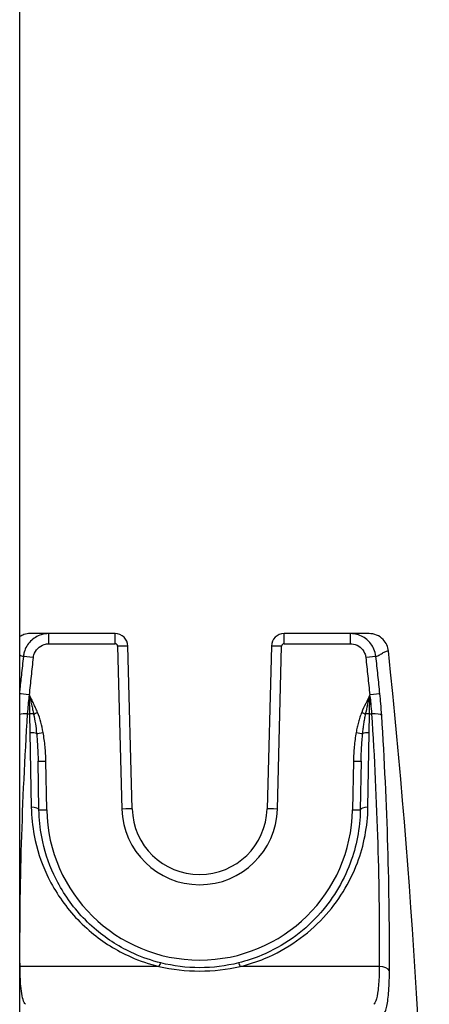
# Model space of a CAD drawing. Units: millimetres. Extents: x -3306 to 594238, y -37927 to -21230.
# Drawn here: x 22495 to 22527, y -30873 to -30796 of the extents above; entities that cross this region are included whole.
import ezdxf

# ---------------------------------------------------------------- set-up
doc = ezdxf.new("R2010")
doc.units = ezdxf.units.MM
doc.header["$LTSCALE"] = 5
doc.layers.add('system', color=120, linetype='Continuous', lineweight=25)

msp = doc.modelspace()

# ---------------------------------------------------------------- linework, layer by layer
at = {"layer": 'system'}
for p, q in [((22495.059, -30955.648), (22495.059, -30275.851)), ((22497.328, -30844.201), (22495.879, -30844.201)), ((22497.328, -30844.994), (22497.328, -30844.201)), ((22502.48, -30844.201), (22497.328, -30844.201)), ((22502.48, -30844.994), (22502.48, -30844.201)), ((22515.639, -30844.994), (22515.639, -30844.201)), ((22520.791, -30844.201), (22515.639, -30844.201)), ((22522.239, -30844.201), (22520.791, -30844.201)), ((22520.791, -30844.994), (22520.791, -30844.201)), ((22497.328, -30844.994), (22502.48, -30844.994)), ((22502.68, -30845.189), (22503.011, -30857.852)), ((22503.811, -30857.838), (22503.48, -30845.175)), ((22514.639, -30845.175), (22514.308, -30857.838)), ((22515.107, -30857.852), (22515.439, -30845.189)), ((22515.639, -30844.994), (22520.791, -30844.994)), ((22495.807, -30849.076), (22495.833, -30850.446)), ((22522.285, -30850.446), (22522.312, -30849.076)), ((22495.679, -30850.446), (22495.833, -30850.446)), ((22495.833, -30850.446), (22495.859, -30851.911)), ((22522.26, -30851.911), (22522.285, -30850.446)), ((22522.285, -30850.446), (22522.44, -30850.446)), ((22495.859, -30851.911), (22495.961, -30857.721)), ((22522.157, -30857.721), (22522.26, -30851.911)), ((22496.561, -30857.919), (22496.495, -30854.123)), ((22497.161, -30857.914), (22497.095, -30854.118)), ((22521.024, -30854.118), (22520.958, -30857.914)), ((22521.624, -30854.123), (22521.558, -30857.919)), ((22505.897, -30870.112), (22495.083, -30870.112)), ((22523.036, -30870.112), (22512.222, -30870.112))]:
    msp.add_line(p, q, dxfattribs=at)
for centre, radius, start, end in [((22502.48, -30845.201), 1, 1.5, 90), ((22515.639, -30845.201), 1, 90, 178.5), ((22509.059, -30857.694), 6.05, 181.5, 358.5), ((22509.059, -30857.701), 5.25, 181.5, 358.5), ((22509.059, -30857.706), 11.9, 181, 359)]:
    msp.add_arc(centre, radius, start, end, dxfattribs=at)
for centre, major_axis, ratio, start_param, end_param in [((22502.48, -30845.194), (0.2, 0), 0.999962, 0.026181, 1.570796), ((22502.68, -30845.196), (0.8, 0.021), 0.008724, 0, 1.570568), ((22515.439, -30845.196), (-0.8, 0.021), 0.008723, 4.712627, 6.283185), ((22515.639, -30845.194), (-0.2, 0), 0.999962, 4.712389, 6.257005), ((22496.13, -30846.06), (-0.795, 0.087), 0.008675, 4.713336, 6.134999), ((22521.988, -30846.06), (0.795, 0.087), 0.008675, 0.148186, 1.569849), ((22495.821, -30848.967), (-0.796, 0.083), 0.00868, 4.713291, 5.988486), ((22522.298, -30848.967), (0.796, 0.083), 0.00868, 0.145545, 1.569894), ((22495.679, -30850.652), (0.798, -0.051), 0.256, 1.587099, 2.475357), ((22495.833, -30850.6), (-0.6, -0.01), 0.256448, 4.166658, 4.707913), ((22496.452, -30850.326), (0.551, 0.237), 0.00802, 4.113904, 4.708948), ((22521.667, -30850.326), (-0.551, 0.237), 0.00802, 1.574237, 2.169281), ((22522.285, -30850.6), (-0.6, 0.01), 0.256448, 4.716865, 5.25812), ((22522.44, -30850.652), (0.798, 0.051), 0.256, 0.149111, 1.554494), ((22495.859, -30852.076), (-0.6, -0.01), 0.274751, 3.686902, 4.707593), ((22496.882, -30851.887), (0.591, 0.106), 0.008589, 3.663737, 4.710847), ((22521.237, -30851.887), (0.591, -0.106), 0.008589, 4.713931, 5.761041), ((22522.26, -30852.076), (-0.6, 0.01), 0.274751, 4.717185, 5.737876), ((22497.095, -30854.113), (-0.6, -0.01), 0.008725, 0, 1.570644), ((22521.024, -30854.113), (0.6, -0.01), 0.008725, 4.712541, 6.283185), ((22495.961, -30857.929), (0.6, 0.01), 0.34737, 0, 1.564733), ((22503.011, -30857.859), (0.8, 0.021), 0.008724, 0, 1.570568), ((22515.107, -30857.859), (-0.8, 0.021), 0.008724, 4.712617, 6.283185), ((22522.157, -30857.929), (-0.6, 0.01), 0.34737, 4.718452, 6.283185), ((22497.161, -30857.909), (-0.6, -0.01), 0.008725, 0, 1.570644), ((22520.958, -30857.909), (0.6, -0.01), 0.008725, 4.712541, 6.283185), ((22495.083, -30870.514), (0.8, 0.004), 0.502299, 1.568314, 1.597337), ((22505.897, -30870.413), (0.145, 0.582), 0.138881, 0, 1.061634), ((22512.222, -30870.413), (-0.145, 0.582), 0.138881, 5.221552, 6.283185), ((22523.036, -30870.514), (0.8, -0.004), 0.502299, 0.151206, 1.573278)]:
    msp.add_ellipse(centre, major_axis=major_axis, ratio=ratio, start_param=start_param, end_param=end_param, dxfattribs=at)
for points, knots in [([(22495.879, -30844.201), (22495.713, -30844.201), (22495.547, -30844.228), (22495.273, -30844.32), (22495.162, -30844.373), (22495.059, -30844.438)], [-0.22211836, -0.22211836, -0.22211836, -0.22211836, -0.17215372, -0.17215372, -0.13543328, -0.13543328, -0.13543328, -0.13543328]), ([(22497.328, -30844.201), (22497.127, -30844.201), (22496.923, -30844.232), (22496.42, -30844.389), (22496.133, -30844.564), (22495.675, -30845.028), (22495.502, -30845.322), (22495.378, -30845.749), (22495.356, -30845.861), (22495.344, -30845.973)], [-0.1740532, -0.1740532, -0.1740532, -0.1740532, -0.137562, -0.137562, -0.0791762, -0.0791762, -0.0201899, -0.0201899, 0, 0, 0, 0]), ([(22522.775, -30845.973), (22522.753, -30845.778), (22522.702, -30845.583), (22522.497, -30845.111), (22522.301, -30844.852), (22521.806, -30844.447), (22521.502, -30844.303), (22521.053, -30844.214), (22520.922, -30844.201), (22520.791, -30844.201)], [-0.1740597, -0.1740597, -0.1740597, -0.1740597, -0.1388475, -0.1388475, -0.0825081, -0.0825081, -0.0237025, -0.0237025, 0, 0, 0, 0]), ([(22523.749, -30845.546), (22523.732, -30845.385), (22523.689, -30845.228), (22523.549, -30844.923), (22523.45, -30844.779), (22523.186, -30844.511), (22523.016, -30844.397), (22522.643, -30844.241), (22522.442, -30844.201), (22522.239, -30844.201)], [-0.2222309, -0.2222309, -0.2222309, -0.2222309, -0.1736687, -0.1736687, -0.1215047, -0.1215047, -0.0607599, -0.0607599, 0, 0, 0, 0]), ([(22496.13, -30846.053), (22496.138, -30845.986), (22496.151, -30845.919), (22496.225, -30845.664), (22496.329, -30845.489), (22496.605, -30845.211), (22496.778, -30845.107), (22497.083, -30845.012), (22497.206, -30844.994), (22497.328, -30844.994)], [0, 0, 0, 0, 0.0201899, 0.0201899, 0.0791762, 0.0791762, 0.137562, 0.137562, 0.1740532, 0.1740532, 0.1740532, 0.1740532]), ([(22520.791, -30844.994), (22520.87, -30844.994), (22520.95, -30845.002), (22521.221, -30845.055), (22521.405, -30845.141), (22521.704, -30845.383), (22521.822, -30845.538), (22521.945, -30845.82), (22521.976, -30845.936), (22521.988, -30846.053)], [0, 0, 0, 0, 0.0237025, 0.0237025, 0.0825081, 0.0825081, 0.1388475, 0.1388475, 0.1740597, 0.1740597, 0.1740597, 0.1740597]), ([(22522.775, -30845.973), (22522.827, -30845.963), (22522.877, -30845.946), (22523.023, -30845.883), (22523.117, -30845.824), (22523.21, -30845.765), (22523.298, -30845.71), (22523.386, -30845.654), (22523.564, -30845.572), (22523.655, -30845.545), (22523.749, -30845.546)], [-0.6901837, -0.6901837, -0.6901837, -0.6901837, -0.5836926, -0.5836926, -0.3800431, -0.3800431, -0.3800431, -0.1884338, -0.1884338, 0.0019891, 0.0019891, 0.0019891, 0.0019891]), ([(22495.059, -30845.857), (22495.103, -30845.882), (22495.147, -30845.905), (22495.242, -30845.946), (22495.292, -30845.963), (22495.344, -30845.973)], [-0.2710305, -0.2710305, -0.2710305, -0.2710305, -0.1765677, -0.1765677, -0.0700766, -0.0700766, -0.0700766, -0.0700766]), ([(22495.344, -30845.973), (22495.291, -30846.458), (22495.239, -30846.943), (22495.144, -30847.83), (22495.101, -30848.233), (22495.059, -30848.635)], [-0.2923572, -0.2923572, -0.2923572, -0.2923572, -0.1461786, -0.1461786, -0.0250285, -0.0250285, -0.0250285, -0.0250285]), ([(22495.821, -30848.96), (22495.871, -30848.475), (22495.922, -30847.991), (22496.025, -30847.022), (22496.078, -30846.537), (22496.13, -30846.053)], [0, 0, 0, 0, 0.1461786, 0.1461786, 0.2923572, 0.2923572, 0.2923572, 0.2923572]), ([(22521.988, -30846.053), (22522.041, -30846.537), (22522.094, -30847.022), (22522.197, -30847.991), (22522.248, -30848.475), (22522.298, -30848.96)], [0, 0, 0, 0, 0.1461786, 0.1461786, 0.2923572, 0.2923572, 0.2923572, 0.2923572]), ([(22523.085, -30848.884), (22523.035, -30848.399), (22522.984, -30847.913), (22522.88, -30846.943), (22522.828, -30846.458), (22522.775, -30845.973)], [-0.2923572, -0.2923572, -0.2923572, -0.2923572, -0.1461786, -0.1461786, 0, 0, 0, 0]), ([(22495.679, -30850.446), (22495.696, -30850.214), (22495.716, -30849.977), (22495.759, -30849.519), (22495.782, -30849.297), (22495.807, -30849.076)], [0, 0, 0, 0, 0.0820867, 0.0820867, 0.1577286, 0.1577286, 0.1577286, 0.1577286]), ([(22495.811, -30848.986), (22495.81, -30849.003), (22495.81, -30849.019), (22495.808, -30849.049), (22495.808, -30849.062), (22495.807, -30849.076)], [-0.004886415, -0.004886415, -0.004886415, -0.004886415, 0, 0, 0.0040722, 0.0040722, 0.0040722, 0.0040722]), ([(22495.813, -30848.976), (22495.812, -30848.977), (22495.812, -30848.978), (22495.811, -30848.981), (22495.811, -30848.984), (22495.811, -30848.986)], [0, 0, 0, 0, 0.000334814, 0.000334814, 0.001018193, 0.001018193, 0.001018193, 0.001018193]), ([(22495.811, -30848.986), (22495.839, -30849.107), (22495.867, -30849.227), (22495.923, -30849.473), (22495.951, -30849.598), (22495.98, -30849.723), (22496.008, -30849.847), (22496.036, -30849.972), (22496.09, -30850.219), (22496.117, -30850.341), (22496.143, -30850.463)], [0.0015008, 0.0015008, 0.0015008, 0.0015008, 0.0376354, 0.0376354, 0.0752707, 0.0752707, 0.0752707, 0.1129061, 0.1129061, 0.1505414, 0.1505414, 0.1505414, 0.1505414]), ([(22495.821, -30848.96), (22495.819, -30848.963), (22495.817, -30848.967), (22495.815, -30848.972), (22495.814, -30848.974), (22495.813, -30848.976)], [-0.304025078, -0.304025078, -0.304025078, -0.304025078, -0.302843879, -0.302843879, -0.302240051, -0.302240051, -0.302240051, -0.302240051]), ([(22496.452, -30850.332), (22496.402, -30850.216), (22496.351, -30850.102), (22496.247, -30849.874), (22496.194, -30849.76), (22496.14, -30849.647), (22496.086, -30849.533), (22496.031, -30849.421), (22495.922, -30849.197), (22495.867, -30849.087), (22495.813, -30848.976)], [-0.1505414, -0.1505414, -0.1505414, -0.1505414, -0.1129061, -0.1129061, -0.0752707, -0.0752707, -0.0752707, -0.0376354, -0.0376354, -0.0006482, -0.0006482, -0.0006482, -0.0006482]), ([(22522.306, -30848.976), (22522.196, -30849.2), (22522.086, -30849.423), (22521.871, -30849.874), (22521.766, -30850.102), (22521.667, -30850.332)], [-0.1498933, -0.1498933, -0.1498933, -0.1498933, -0.0750618, -0.0750618, 0, 0, 0, 0]), ([(22521.976, -30850.463), (22522.028, -30850.22), (22522.083, -30849.973), (22522.194, -30849.48), (22522.251, -30849.233), (22522.308, -30848.986)], [0, 0, 0, 0, 0.0750618, 0.0750618, 0.1490407, 0.1490407, 0.1490407, 0.1490407]), ([(22522.306, -30848.976), (22522.305, -30848.974), (22522.304, -30848.972), (22522.302, -30848.967), (22522.3, -30848.963), (22522.298, -30848.96)], [-0.00060282, -0.00060282, -0.00060282, -0.00060282, 0, 0, 0.001179174, 0.001179174, 0.001179174, 0.001179174]), ([(22522.308, -30848.986), (22522.308, -30848.984), (22522.307, -30848.981), (22522.307, -30848.978), (22522.306, -30848.977), (22522.306, -30848.976)], [0, 0, 0, 0, 0.000681376, 0.000681376, 0.001015283, 0.001015283, 0.001015283, 0.001015283]), ([(22522.312, -30849.076), (22522.311, -30849.062), (22522.311, -30849.049), (22522.309, -30849.019), (22522.309, -30849.003), (22522.308, -30848.986)], [-0.217125104, -0.217125104, -0.217125104, -0.217125104, -0.213047657, -0.213047657, -0.208154878, -0.208154878, -0.208154878, -0.208154878]), ([(22522.312, -30849.076), (22522.333, -30849.263), (22522.353, -30849.451), (22522.398, -30849.909), (22522.421, -30850.181), (22522.44, -30850.446)], [0.0132035, 0.0132035, 0.0132035, 0.0132035, 0.0772219, 0.0772219, 0.1709287, 0.1709287, 0.1709287, 0.1709287]), ([(22523.227, -30850.571), (22523.208, -30850.269), (22523.185, -30849.962), (22523.137, -30849.397), (22523.112, -30849.14), (22523.085, -30848.884)], [-0.1709287, -0.1709287, -0.1709287, -0.1709287, -0.0772219, -0.0772219, 0, 0, 0, 0]), ([(22495.083, -30870.112), (22495.067, -30867.043), (22495.106, -30863.84), (22495.301, -30857.254), (22495.459, -30853.87), (22495.679, -30850.446)], [0, 0, 0, 0, 1.075403, 1.075403, 2.150805, 2.150805, 2.150805, 2.150805]), ([(22496.143, -30850.463), (22496.198, -30850.706), (22496.241, -30850.959), (22496.314, -30851.467), (22496.345, -30851.724), (22496.371, -30851.981)], [0, 0, 0, 0, 0.0810542, 0.0810542, 0.1621084, 0.1621084, 0.1621084, 0.1621084]), ([(22496.882, -30851.892), (22496.834, -30851.626), (22496.778, -30851.361), (22496.639, -30850.839), (22496.558, -30850.58), (22496.452, -30850.332)], [-0.1621084, -0.1621084, -0.1621084, -0.1621084, -0.0810542, -0.0810542, 0, 0, 0, 0]), ([(22521.667, -30850.332), (22521.614, -30850.456), (22521.567, -30850.583), (22521.483, -30850.84), (22521.445, -30850.97), (22521.41, -30851.1), (22521.376, -30851.231), (22521.344, -30851.362), (22521.287, -30851.627), (22521.261, -30851.759), (22521.237, -30851.892)], [-0.1621077, -0.1621077, -0.1621077, -0.1621077, -0.1215808, -0.1215808, -0.0810539, -0.0810539, -0.0810539, -0.0405269, -0.0405269, 0, 0, 0, 0]), ([(22521.748, -30851.981), (22521.761, -30851.853), (22521.775, -30851.724), (22521.806, -30851.468), (22521.823, -30851.34), (22521.841, -30851.213), (22521.86, -30851.086), (22521.88, -30850.959), (22521.924, -30850.709), (22521.949, -30850.585), (22521.976, -30850.463)], [0, 0, 0, 0, 0.0405269, 0.0405269, 0.0810539, 0.0810539, 0.0810539, 0.1215808, 0.1215808, 0.1621077, 0.1621077, 0.1621077, 0.1621077]), ([(22522.44, -30850.446), (22522.66, -30853.87), (22522.817, -30857.254), (22523.013, -30863.84), (22523.052, -30867.043), (22523.036, -30870.112)], [0, 0, 0, 0, 1.075403, 1.075403, 2.150805, 2.150805, 2.150805, 2.150805]), ([(22523.827, -30870.457), (22523.842, -30867.354), (22523.803, -30864.115), (22523.606, -30857.454), (22523.448, -30854.033), (22523.227, -30850.571)], [-2.150805, -2.150805, -2.150805, -2.150805, -1.075403, -1.075403, 0, 0, 0, 0]), ([(22496.371, -30851.981), (22496.407, -30852.336), (22496.434, -30852.694), (22496.475, -30853.409), (22496.489, -30853.767), (22496.495, -30854.123)], [0, 0, 0, 0, 0.1118002, 0.1118002, 0.2236005, 0.2236005, 0.2236005, 0.2236005]), ([(22497.095, -30854.118), (22497.088, -30853.745), (22497.067, -30853.372), (22496.997, -30852.629), (22496.948, -30852.259), (22496.882, -30851.892)], [-0.2236005, -0.2236005, -0.2236005, -0.2236005, -0.1118002, -0.1118002, 0, 0, 0, 0]), ([(22521.237, -30851.892), (22521.171, -30852.259), (22521.122, -30852.629), (22521.051, -30853.372), (22521.03, -30853.745), (22521.024, -30854.118)], [-0.2236005, -0.2236005, -0.2236005, -0.2236005, -0.1118002, -0.1118002, 0, 0, 0, 0]), ([(22521.624, -30854.123), (22521.63, -30853.767), (22521.644, -30853.409), (22521.685, -30852.694), (22521.712, -30852.336), (22521.748, -30851.981)], [0, 0, 0, 0, 0.1118002, 0.1118002, 0.2236005, 0.2236005, 0.2236005, 0.2236005]), ([(22495.961, -30857.721), (22495.974, -30858.457), (22496.051, -30859.192), (22496.389, -30860.966), (22496.719, -30861.987), (22497.703, -30864.096), (22498.397, -30865.155), (22499.674, -30866.588), (22500.14, -30867.039), (22501.553, -30868.216), (22502.579, -30868.86), (22504.407, -30869.673), (22505.144, -30869.926), (22505.897, -30870.112)], [-1.809622, -1.809622, -1.809622, -1.809622, -1.572238, -1.572238, -1.224479, -1.224479, -0.816098, -0.816098, -0.611242, -0.611242, -0.235093, -0.235093, 0, 0, 0, 0]), ([(22512.222, -30870.112), (22512.87, -30869.952), (22513.506, -30869.742), (22515.894, -30868.75), (22517.453, -30867.642), (22519.843, -30865.065), (22520.745, -30863.601), (22521.846, -30860.677), (22522.131, -30859.201), (22522.157, -30857.721)], [-1.810101, -1.810101, -1.810101, -1.810101, -1.607673, -1.607673, -1.02001, -1.02001, -0.476976, -0.476976, 0, 0, 0, 0]), ([(22506.042, -30869.831), (22505.323, -30869.652), (22504.62, -30869.409), (22502.876, -30868.628), (22501.896, -30868.008), (22500.548, -30866.876), (22500.104, -30866.443), (22498.885, -30865.065), (22498.223, -30864.048), (22497.284, -30862.02), (22496.969, -30861.039), (22496.646, -30859.333), (22496.574, -30858.627), (22496.561, -30857.919)], [0, 0, 0, 0, 0.235093, 0.235093, 0.611242, 0.611242, 0.816098, 0.816098, 1.224479, 1.224479, 1.572238, 1.572238, 1.809622, 1.809622, 1.809622, 1.809622]), ([(22521.558, -30857.919), (22521.533, -30859.341), (22521.26, -30860.76), (22520.21, -30863.572), (22519.349, -30864.98), (22517.069, -30867.456), (22515.581, -30868.522), (22513.303, -30869.476), (22512.696, -30869.677), (22512.077, -30869.831)], [0, 0, 0, 0, 0.476976, 0.476976, 1.02001, 1.02001, 1.607673, 1.607673, 1.810101, 1.810101, 1.810101, 1.810101]), ([(22495.509, -30873.051), (22495.472, -30873.018), (22495.437, -30872.967), (22495.291, -30872.662), (22495.202, -30872.217), (22495.108, -30871.184), (22495.086, -30870.672), (22495.083, -30870.112)], [0, 0, 0, 0, 0.0913051, 0.0913051, 0.4044419, 0.4044419, 0.6244899, 0.6244899, 0.6244899, 0.6244899]), ([(22505.897, -30870.112), (22506.922, -30870.344), (22507.99, -30870.464), (22510.128, -30870.464), (22511.197, -30870.344), (22512.222, -30870.112)], [0, 0, 0, 0, 0.3201179, 0.3201179, 0.6402359, 0.6402359, 0.6402359, 0.6402359]), ([(22512.077, -30869.831), (22511.099, -30870.075), (22510.079, -30870.201), (22508.039, -30870.201), (22507.02, -30870.075), (22506.042, -30869.831)], [-0.6402359, -0.6402359, -0.6402359, -0.6402359, -0.3201179, -0.3201179, 0, 0, 0, 0]), ([(22523.036, -30870.112), (22523.035, -30870.273), (22523.033, -30870.429), (22523.016, -30871.093), (22522.985, -30871.545), (22522.894, -30872.294), (22522.833, -30872.589), (22522.714, -30872.915), (22522.664, -30873.002), (22522.61, -30873.051)], [0, 0, 0, 0, 0.0631618, 0.0631618, 0.2757586, 0.2757586, 0.4901651, 0.4901651, 0.6241692, 0.6241692, 0.6241692, 0.6241692]), ([(22523.402, -30873.791), (22523.455, -30873.736), (22523.506, -30873.637), (22523.625, -30873.267), (22523.685, -30872.933), (22523.777, -30872.083), (22523.807, -30871.57), (22523.824, -30870.817), (22523.826, -30870.639), (22523.827, -30870.457)], [-0.6241692, -0.6241692, -0.6241692, -0.6241692, -0.4901651, -0.4901651, -0.2757586, -0.2757586, -0.0631618, -0.0631618, 0, 0, 0, 0])]:
    msp.add_open_spline(points, degree=3, knots=knots, dxfattribs=at)
msp.add_open_spline([(22526.928, -30898.911), (22526.666, -30881.086), (22525.605, -30863.28), (22523.749, -30845.546)], degree=3, dxfattribs=at)

doc.saveas('drawing.dxf')
